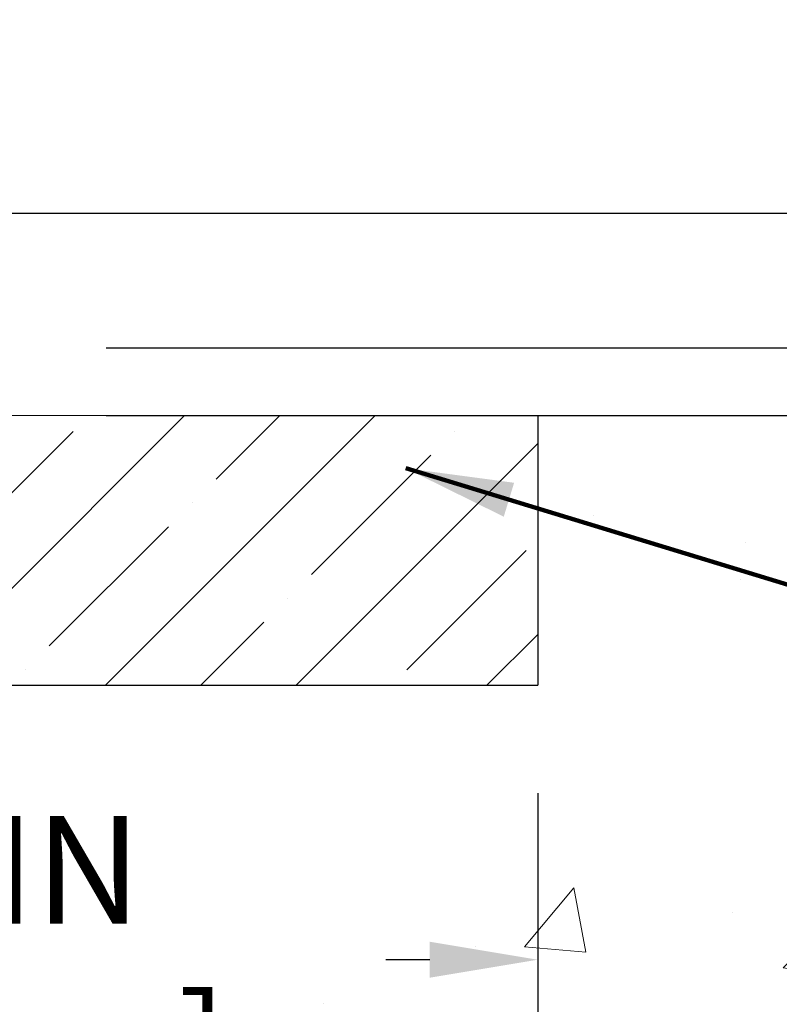
# Model space of a CAD drawing. Extents: x -308 to 3254, y -284 to 1977.
# Drawn here: x 17 to 18, y 11 to 13 of the extents above; entities that cross this region are included whole.
import ezdxf

# ---------------------------------------------------------------- set-up
doc = ezdxf.new("R2010")
doc.units = 0
doc.header["$LTSCALE"] = 5
doc.header["$MEASUREMENT"] = 0
doc.layers.get('DEFPOINTS').update_dxf_attribs({"linetype": 'CONTINUOUS'})
for name, color, linetype, lineweight in [('CONCRETE - H', 130, 'CONTINUOUS', 9), ('CONCRETE - L', 132, 'CONTINUOUS', 13), ('DIMS', 50, 'CONTINUOUS', 25), ('NOSING - H', 100, 'CONTINUOUS', 15), ('TEXT - 4', 241, 'CONTINUOUS', 25)]:
    doc.layers.add(name, color=color, linetype=linetype, lineweight=lineweight)
doc.layers.add('NOSING - L', color=102, linetype='CONTINUOUS')
doc.styles.add('ROMANS', font='romans', dxfattribs={"width": 0.9})
doc.dimstyles.get("Standard").update_dxf_attribs({"dimtxt": 0.18, "dimasz": 0.18, "dimexe": 0.18, "dimexo": 0.0625, "dimgap": 0.09, "dimtad": 0, "dimtih": 1, "dimtoh": 1, "dimdec": 4, "dimzin": 0, "dimdsep": 46, "dimtxsty": 'Standard', "dimcen": 0.09, "dimadec": 0, "dimazin": 0, "dimtfac": 1, "dimtdec": 4, "dimtofl": 0, "dimtmove": 0, "dimatfit": 3, "dimfxl": 1, "dimtolj": 1, "dimtzin": 0, "dimarcsym": 0})

# ---------------------------------------------------------------- blocks, each defined once
blk = doc.blocks.new('*D34')
at = {"layer": 'DEFPOINTS', "color": 0, "transparency": 16777216}
for p in [(16.54819890630597, 12.50167181465122), (14.34968300826949, 8.501671717268664), (19.85914381773773, 8.501671717268664)]:
    blk.add_point(p, dxfattribs=at)
at = {"layer": 'DIMS', "color": 0, "lineweight": -2, "transparency": 16777216}
for p, q in [((16.74819890630597, 12.50167181465122), (20.05914381773773, 12.50167181465122)), ((19.85914381773773, 12.30167181465122), (19.85914381773773, 10.57731061023705)), ((19.85914381773773, 8.701671717268663), (19.85914381773773, 9.643977276903712)), ((14.54968300826949, 8.501671717268664), (20.05914381773773, 8.501671717268662))]:
    blk.add_line(p, q, dxfattribs=at)
at = {"layer": 'DIMS', "color": 0, "transparency": 16777216}
for points in [[(19.8258104844044, 12.30167181465122), (19.89247715107107, 12.30167181465122), (19.85914381773773, 12.50167181465122)], [(19.8258104844044, 8.701671717268663), (19.89247715107107, 8.701671717268663), (19.85914381773773, 8.501671717268664)]]:
    blk.add_solid(points, dxfattribs=at)
at = {"layer": 'DIMS', "color": 0, "transparency": 16777216, "insert": (19.85914381773773, 10.11064394357038), "char_height": 0.2, "attachment_point": 5}
blk.add_mtext('\\A1;4 IN \\P [101.6mm]', dxfattribs=at)
blk = doc.blocks.new('*D35')
at = {"layer": 'DEFPOINTS', "color": 0, "transparency": 16777216}
for p in [(15.13037845140025, 13.90205139537477), (15.13037845140025, 12.87667181465122), (16.54819890630597, 12.50167181465099)]:
    blk.add_point(p, dxfattribs=at)
at = {"layer": 'DIMS', "color": 0, "lineweight": -2, "transparency": 16777216}
for p, q in [((15.13037845140025, 13.07667181465122), (15.13037845140025, 14.10205139537477)), ((16.54819890630597, 12.70167181465099), (16.54819890630597, 14.10205139537477)), ((15.33037845140025, 13.90205139537477), (16.34819890630597, 13.90205139537477)), ((16.54819890630597, 13.90205139537477), (16.74819890630598, 13.90205139537477))]:
    blk.add_line(p, q, dxfattribs=at)
at = {"layer": 'DIMS', "color": 0, "transparency": 16777216}
for points in [[(15.33037845140025, 13.9353847287081), (15.33037845140025, 13.86871806204144), (15.13037845140025, 13.90205139537477)], [(16.34819890630597, 13.9353847287081), (16.34819890630597, 13.86871806204144), (16.54819890630597, 13.90205139537477)]]:
    blk.add_solid(points, dxfattribs=at)
at = {"layer": 'DIMS', "color": 0, "transparency": 16777216, "insert": (17.71486557297264, 13.90205139537477), "char_height": 0.2, "attachment_point": 5}
blk.add_mtext('\\A1;1 7/16 IN \\P [36.0mm]', dxfattribs=at)
blk = doc.blocks.new('*D36')
at = {"layer": 'DEFPOINTS', "color": 0, "transparency": 16777216}
for p in [(16.54819890630597, 12.62667181465099), (16.54819890630552, 12.50167181465122), (21.65161296409042, 12.50167181465122)]:
    blk.add_point(p, dxfattribs=at)
at = {"layer": 'DIMS', "color": 0, "lineweight": -2, "transparency": 16777216}
for p, q in [((21.65161296409042, 12.82667181465099), (21.65161296409042, 13.02667181465099)), ((21.65161296409042, 13.02667181465099), (21.85161296409042, 13.02667181465099)), ((16.74819890630597, 12.62667181465099), (21.85161296409042, 12.62667181465099)), ((16.74819890630551, 12.50167181465122), (21.85161296409042, 12.50167181465122)), ((21.65161296409042, 12.30167181465122), (21.65161296409042, 12.10167181465122))]:
    blk.add_line(p, q, dxfattribs=at)
at = {"layer": 'DIMS', "color": 0, "transparency": 16777216}
for points in [[(21.61827963075709, 12.82667181465099), (21.68494629742376, 12.82667181465099), (21.65161296409042, 12.62667181465099)], [(21.61827963075709, 12.30167181465122), (21.68494629742376, 12.30167181465122), (21.65161296409042, 12.50167181465122)]]:
    blk.add_solid(points, dxfattribs=at)
at = {"layer": 'DIMS', "color": 0, "transparency": 16777216, "insert": (22.68494629742375, 13.02667181465099), "char_height": 0.2, "attachment_point": 5}
blk.add_mtext('\\A1;1/8 IN \\P [3.2mm]', dxfattribs=at)
blk = doc.blocks.new('*D37')
at = {"layer": 'DEFPOINTS', "color": 0, "transparency": 16777216}
for p in [(15.13037845140025, 12.87667181465122), (16.54819890630597, 12.50167181465122), (19.27982358166577, 12.50167181465122)]:
    blk.add_point(p, dxfattribs=at)
at = {"layer": 'DIMS', "color": 0, "lineweight": -2, "transparency": 16777216}
for p, q in [((19.47982358166577, 13.36250444199652), (19.27982358166577, 13.36250444199652)), ((19.27982358166577, 13.36250444199652), (19.27982358166577, 13.27667181465122)), ((19.27982358166577, 13.07667181465122), (19.27982358166577, 13.27667181465122)), ((15.33037845140025, 12.87667181465122), (19.47982358166577, 12.87667181465122)), ((16.74819890630597, 12.50167181465122), (19.47982358166577, 12.50167181465122)), ((19.27982358166577, 12.30167181465122), (19.27982358166577, 12.10167181465122))]:
    blk.add_line(p, q, dxfattribs=at)
at = {"layer": 'DIMS', "color": 0, "transparency": 16777216}
for points in [[(19.24649024833243, 13.07667181465122), (19.3131569149991, 13.07667181465122), (19.27982358166577, 12.87667181465122)], [(19.24649024833243, 12.30167181465122), (19.3131569149991, 12.30167181465122), (19.27982358166577, 12.50167181465122)]]:
    blk.add_solid(points, dxfattribs=at)
at = {"layer": 'DIMS', "color": 0, "transparency": 16777216, "insert": (20.3131569149991, 13.36250444199652), "char_height": 0.2, "attachment_point": 5}
blk.add_mtext('\\A1;3/8 IN \\P [9.5mm]', dxfattribs=at)
blk = doc.blocks.new('*D28')
at = {"layer": 'DEFPOINTS', "color": 0, "transparency": 16777216}
for p in [(14.04819890630597, 12.00167181465304), (17.54819890630597, 12.00167181465349), (17.54819890630597, 11.49257718575541)]:
    blk.add_point(p, dxfattribs=at)
at = {"layer": 'DIMS', "color": 0, "lineweight": -2, "transparency": 16777216}
for p, q in [((14.04819890630597, 11.80167181465304), (14.04819890630597, 11.29257718575541)), ((17.54819890630597, 11.80167181465349), (17.54819890630597, 11.29257718575541)), ((14.24819890630597, 11.49257718575541), (15.40013192861767, 11.49257718575541)), ((17.34819890630597, 11.49257718575541), (17.26679859528434, 11.49257718575541))]:
    blk.add_line(p, q, dxfattribs=at)
at = {"layer": 'DIMS', "color": 0, "transparency": 16777216}
for points in [[(14.24819890630597, 11.52591051908874), (14.24819890630597, 11.45924385242207), (14.04819890630597, 11.49257718575541)], [(17.34819890630597, 11.52591051908874), (17.34819890630597, 11.45924385242207), (17.54819890630597, 11.49257718575541)]]:
    blk.add_solid(points, dxfattribs=at)
at = {"layer": 'DIMS', "color": 0, "transparency": 16777216, "insert": (16.33346526195101, 11.49257718575541), "char_height": 0.2, "attachment_point": 5}
blk.add_mtext('\\A1;3 1/2 IN \\P [88.9mm]', dxfattribs=at)

msp = doc.modelspace()

# ---------------------------------------------------------------- hatches: boundary and pattern name
at = {"layer": 'CONCRETE - H'}
h = msp.add_hatch(dxfattribs=at)
h.set_pattern_fill('AR-CONC', color=256, scale=0.19)
h.set_pattern_definition([(49.99999999999999, (143.1935453432724, 304.2384235015362), (1.362794346941432, -0.1192290564669307), [0.1425, -1.5675]), (355, (143.1935453432724, 304.2384235015362), (-0.2636275338647, 1.429165054030022), [0.114, -1.254]), (100.45144446, (143.3071115371724, 304.2284877479362), (1.099166808781513, 1.309935982840396), [0.1211063648, -1.3321700128]), (46.18420000000002, (143.1935453432724, 304.6184235015362), (2.027758528275987, -0.3144866335068454), [0.2137499999999999, -2.351249999999999]), (96.63563549, (143.3625251587724, 304.5922162182362), (1.775857696781034, 1.850825341471646), [0.1816596498, -1.998256144]), (351.1841639899999, (143.1935453432724, 304.6184235015362), (1.775857695604069, 1.850825340512981), [0.171, -1.8810000019]), (21, (143.3835453432724, 304.5234235015362), (1.134123399025077, -0.7649758922641438), [0.1425, -1.5675]), (326.0000000000001, (143.3835453432724, 304.5234235015362), (0.4622991306510053, 1.377785085589021), [0.114, -1.254]), (71.45144474, (143.4780556258724, 304.4596755109362), (1.596422515786945, 0.6128091903320723), [0.121106361, -1.3321700128]), (37.50000000000001, (143.1935453432724, 304.2384235015362), (0.02310372510285227, 0.6324983222794919), [0, -1.2388, 0, -1.273, 0, -1.25875]), (7.499999999999999, (143.1935453432724, 304.2384235015362), (0.4998321211400824, 0.7493822525764845), [0, -0.7258, 0, -1.2103, 0, -0.47975]), (327.5, (142.7698453432724, 304.2384235015362), (1.014262628727577, -0.04285425629532154), [0, -0.475, 0, -1.482, 0, -1.9665]), (317.5, (142.5798453432724, 304.2384235015362), (1.108053721750534, 0.1901994664314037), [0, -0.6175, 0, -0.9842, 0, -1.3965])])
edge = h.paths.add_edge_path()
edge.add_spline(control_points=[(20.38503885919903, 12.50173749971924), (20.92672172880357, 11.87467847169586), (18.48571214873826, 11.90869241993812), (17.06302939400146, 10.27526054985947), (18.82349687244918, 9.48177644898027), (22.04580493908263, 8.624773544779146), (21.15941415621047, 8.499615904840255)], knot_values=[0, 0, 0, 0, 1.923372249838569, 3.465186413190346, 5.517582432529104, 7.595468058905652, 7.595468058905652, 7.595468058905652, 7.595468058905652], degree=3, periodic=0)
edge.add_line((21.15941415621046, 8.499615904840311), (20.66641250418888, 8.499615904838947))
edge.add_line((20.66641250418888, 8.499615904838947), (20.66641250418843, 8.625599913351834))
edge.add_line((20.66641250418843, 8.625599913351834), (20.66641250418843, 8.696465913351858))
edge.add_line((20.66641250418843, 8.696465913351858), (19.99672880418848, 8.696465913351972))
edge.add_arc((19.99672880418838, 8.73583591335148), 0.03936999999950785, 240.00000000016928, 270.0000000001448, ccw=False)
edge.add_line((19.97704380418872, 8.701740493204852), (19.84128289657065, 8.780122089763438))
edge.add_arc((19.78616489657092, 8.684654913352176), 0.1102359999995848, 60.00000000004158, 90.00000000002213)
edge.add_line((19.78616489657088, 8.794890913351765), (18.87820695554231, 8.794890913351821))
edge.add_arc((18.87820695554223, 8.834260913352182), 0.03937000000036051, 240.0000326787574, 270.00000000012403, ccw=False)
edge.add_line((18.85852197498843, 8.800165481977501), (18.1784347693831, 9.192813496022495))
edge.add_arc((18.11843482865537, 9.088890413347258), 0.1200000000002331, 60.00003267857117, 89.99999999988465)
edge.add_line((18.11843482865561, 9.20889041334749), (17.90699344609581, 9.208890413347547))
edge.add_arc((17.90699344609588, 9.248260413347339), 0.03936999999979207, 224.9999999998391, 269.9999999998966, ccw=False)
edge.add_line((17.87915465212063, 9.220421619372246), (17.76268812798779, 9.336888143504893))
edge.add_arc((17.51298615368104, 9.087186169198162), 0.3531319186159275, 44.99999999999837, 76.09799910894354)
edge.add_arc((17.22370156059792, 7.918416395757902), 1.557170273114183, 76.09799910894246, 103.9020008910748)
edge.add_arc((16.93441696751461, 9.087186169197707), 0.3531319186163232, 103.9020008910857, 134.9999999999609)
edge.add_line((16.68471499320776, 9.336888143504893), (16.5682484690746, 9.220421619372246))
edge.add_arc((16.54040967509928, 9.248260413347339), 0.03936999999984744, 270.0000000002482, 315.00000000023397, ccw=False)
edge.add_line((16.54040967509945, 9.20889041334749), (14.82950457261543, 9.208890413347433))
edge.add_arc((14.82950457261541, 9.248260413347452), 0.03937000000001944, 180, 270.0000000000414, ccw=False)
edge.add_line((14.79013457261544, 9.248260413347452), (14.79013457261527, 9.855384145555036))
edge.add_arc((14.82950457261555, 9.855384145554922), 0.03937000000027524, 107.30237723694029, 179.9999999998346, ccw=False)
edge.add_line((14.81779536424528, 9.892972592441765), (14.83506830533861, 9.8994985892366))
edge.add_line((14.83506830533861, 9.8994985892366), (14.85224490151313, 9.906212969304988))
edge.add_line((14.85224490151313, 9.906212969304988), (14.86922880784959, 9.913304115920482))
edge.add_line((14.86922880784959, 9.913304115920482), (14.8859236794292, 9.920960412356635))
edge.add_line((14.8859236794292, 9.920960412356635), (14.90223317133268, 9.929370241886772))
edge.add_line((14.90223317133268, 9.929370241886772), (14.91807208565751, 9.938685813607663))
edge.add_line((14.91807208565751, 9.938685813607663), (14.93341261496744, 9.948873093687325))
edge.add_line((14.93341261496744, 9.948873093687325), (14.94824536913347, 9.959838280647546))
edge.add_line((14.94824536913347, 9.959838280647546), (14.96256096655497, 9.971487545332593))
edge.add_line((14.96256096655497, 9.971487545332593), (14.97635002214929, 9.983727109813572))
edge.add_line((14.97635002214929, 9.983727109813572), (14.9896013013331, 9.996490411410832))
edge.add_line((14.9896013013331, 9.996490411410832), (15.00229868288579, 10.0097827942966))
edge.add_line((15.00229868288579, 10.0097827942966), (15.01442881047933, 10.02361087038048))
edge.add_line((15.01442881047933, 10.02361087038048), (15.02599160106911, 10.03794223956561))
edge.add_line((15.02599160106911, 10.03794223956561), (15.03699006215084, 10.0527354182309))
edge.add_line((15.03699006215084, 10.0527354182309), (15.04742720122022, 10.0679489227557))
edge.add_line((15.04742720122022, 10.0679489227557), (15.05730602577296, 10.08354126951917))
edge.add_line((15.05730602577296, 10.08354126951917), (15.06662954330568, 10.09947097490044))
edge.add_line((15.06662954330568, 10.09947097490044), (15.07540082494734, 10.11569659715428))
edge.add_line((15.07540082494734, 10.11569659715428), (15.08362806950254, 10.13218006891384))
edge.add_line((15.08362806950254, 10.13218006891384), (15.09132828521115, 10.14888912005154))
edge.add_line((15.09132828521115, 10.14888912005154), (15.0985193485958, 10.1657920518328))
edge.add_line((15.0985193485958, 10.1657920518328), (15.10521961281665, 10.1828586510253))
edge.add_line((15.10521961281665, 10.1828586510253), (15.11145198857776, 10.20007290856256))
edge.add_line((15.11145198857776, 10.20007290856256), (15.1172419186837, 10.21742670699859))
edge.add_line((15.1172419186837, 10.21742670699859), (15.12261487308342, 10.23491201348338))
edge.add_line((15.12261487308342, 10.23491201348338), (15.12759632172583, 10.2525207951669))
edge.add_line((15.12759632172583, 10.2525207951669), (15.13221173455986, 10.27024501919936))
edge.add_line((15.13221173455986, 10.27024501919936), (15.13648658153397, 10.28807665273075))
edge.add_line((15.13648658153397, 10.28807665273075), (15.14044633259664, 10.30600766291127))
edge.add_line((15.14044633259664, 10.30600766291127), (15.14411645769724, 10.32403001689113))
edge.add_line((15.14411645769724, 10.32403001689113), (15.14752242678423, 10.34213568182008))
edge.add_line((15.14752242678423, 10.34213568182008), (15.1506897098061, 10.36031662484834))
edge.add_line((15.1506897098061, 10.36031662484834), (15.15364377671222, 10.3785648131261))
edge.add_line((15.15364377671222, 10.3785648131261), (15.15641009745059, 10.39687221380359))
edge.add_line((15.15641009745059, 10.39687221380359), (15.1590141419706, 10.41523079403055))
edge.add_line((15.1590141419706, 10.41523079403055), (15.16109843927188, 10.4307763822062))
edge.add_line((15.16109843927188, 10.4307763822062), (15.16111617934121, 10.43077452827538))
edge.add_line((15.16111617934121, 10.43077452827538), (15.16383728215033, 10.45206936173372))
edge.add_line((15.16383728215033, 10.45206936173372), (15.16610731770697, 10.47053328351012))
edge.add_line((15.16610731770697, 10.47053328351012), (15.1683169568405, 10.48901625343706))
edge.add_line((15.1683169568405, 10.48901625343706), (15.17048482399923, 10.50745202381347))
edge.add_arc((15.11183735860621, 10.51437790482862), 0.0590549999988297, 353.2649378234357, 366.6781923658928)
edge.add_line((15.17049166949892, 10.52124557099432), (15.1683169568405, 10.53973955622041))
edge.add_line((15.1683169568405, 10.53973955622041), (15.16610731770697, 10.55822252614689))
edge.add_line((15.16610731770697, 10.55822252614689), (15.16383728215033, 10.57668644792329))
edge.add_line((15.16383728215033, 10.57668644792329), (15.16148138022118, 10.59512328869982))
edge.add_line((15.16148138022118, 10.59512328869982), (15.1590141419706, 10.61352501562646))
edge.add_line((15.1590141419706, 10.61352501562646), (15.15641009745059, 10.63188359585365))
edge.add_line((15.15641009745059, 10.63188359585365), (15.15364377671222, 10.65019099653091))
edge.add_line((15.15364377671222, 10.65019099653091), (15.1506897098061, 10.66843918480868))
edge.add_line((15.1506897098061, 10.66843918480868), (15.14752242678423, 10.68662012783693))
edge.add_line((15.14752242678423, 10.68662012783693), (15.14411645769724, 10.70472579276588))
edge.add_line((15.14411645769724, 10.70472579276588), (15.14044633259664, 10.72274814674574))
edge.add_line((15.14044633259664, 10.72274814674574), (15.13648658153397, 10.74067915692603))
edge.add_line((15.13648658153397, 10.74067915692603), (15.13221173455986, 10.75851079045765))
edge.add_line((15.13221173455986, 10.75851079045765), (15.12759632172583, 10.77623501449011))
edge.add_line((15.12759632172583, 10.77623501449011), (15.12261487308342, 10.79384379617363))
edge.add_line((15.12261487308342, 10.79384379617363), (15.1172419186837, 10.81132910265842))
edge.add_line((15.1172419186837, 10.81132910265842), (15.11145198857776, 10.82868290109445))
edge.add_line((15.11145198857776, 10.82868290109445), (15.10521961281665, 10.84589715863171))
edge.add_line((15.10521961281665, 10.84589715863171), (15.0985193485958, 10.86296375782422))
edge.add_line((15.0985193485958, 10.86296375782422), (15.09132828521115, 10.87986668960548))
edge.add_line((15.09132828521115, 10.87986668960548), (15.08362806950254, 10.89657574074317))
edge.add_line((15.08362806950254, 10.89657574074317), (15.07540082494734, 10.91305921250273))
edge.add_line((15.07540082494734, 10.91305921250273), (15.06662954330568, 10.92928483475657))
edge.add_line((15.06662954330568, 10.92928483475657), (15.05730602577296, 10.94521454013807))
edge.add_line((15.05730602577296, 10.94521454013807), (15.04742720122022, 10.96080688690131))
edge.add_line((15.04742720122022, 10.96080688690131), (15.03699006215038, 10.97602039142612))
edge.add_line((15.03699006215038, 10.97602039142612), (15.02599160106911, 10.9908135700914))
edge.add_line((15.02599160106911, 10.9908135700914), (15.01442881047933, 11.00514493927653))
edge.add_line((15.01442881047933, 11.00514493927653), (15.00229868288579, 11.01897301536042))
edge.add_line((15.00229868288579, 11.01897301536042), (14.9896013013331, 11.03226539824618))
edge.add_line((14.9896013013331, 11.03226539824618), (14.97635002214929, 11.04502869984344))
edge.add_line((14.97635002214929, 11.04502869984344), (14.96256096655452, 11.05726826432442))
edge.add_line((14.96256096655452, 11.05726826432442), (14.94824536913347, 11.06891752900947))
edge.add_line((14.94824536913347, 11.06891752900947), (14.93341261496744, 11.07988271596969))
edge.add_line((14.93341261496744, 11.07988271596969), (14.91807208565751, 11.09006999604935))
edge.add_line((14.91807208565751, 11.09006999604935), (14.90241993709242, 11.09927572249967))
edge.add_line((14.90241993709242, 11.09927572249967), (14.90242614986664, 11.09928606028211))
edge.add_line((14.90242614986664, 11.09928606028211), (14.90223317133268, 11.09938556777024))
edge.add_line((14.90223317133268, 11.09938556777024), (14.90241993709242, 11.09927572249967))
edge.add_line((14.90241993709242, 11.09927572249967), (14.86512708573446, 11.03722206114003))
edge.add_line((14.86512708573446, 11.03722206114003), (14.8493424143121, 11.04514940363697))
edge.add_line((14.8493424143121, 11.04514940363697), (14.83200365225139, 11.05311678206112))
edge.add_line((14.83200365225139, 11.05311678206112), (14.8144221753796, 11.06071241883751))
edge.add_line((14.8144221753796, 11.06071241883751), (14.79671934110178, 11.0681221847903))
edge.add_arc((14.82950457261546, 11.17337000800109), 0.1102360000000697, 180.0000000000295, 252.6979232241371, ccw=False)
edge.add_line((14.71926857261542, 11.17337000800103), (14.71926857261542, 11.28726110184198))
edge.add_line((14.71926857261542, 11.28726110184198), (14.79013457261544, 11.28726110184198))
edge.add_line((14.79013457261544, 11.28726110184198), (14.79013457261544, 11.36260671296054))
edge.add_line((14.79013457261544, 11.36260671296054), (14.71926857261542, 11.36260671296054))
edge.add_line((14.71926857261542, 11.36260671296054), (14.69197367622181, 11.36260671296043))
edge.add_arc((14.7310795726159, 11.36715926908062), 0.03937000000016281, 122.9031521391939, 186.6402612610018, ccw=False)
edge.add_line((14.70969297598003, 11.40021392660947), (15.02491091643591, 11.60416215808226))
edge.add_arc((14.8472210726141, 11.80285451150974), 0.2665564328767322, 311.8061494066213, 360.0000000002688)
edge.add_line((15.11377750549082, 11.80285451151099), (15.11377750549082, 11.85206811386024))
edge.add_line((15.11377750549082, 11.85206811386024), (15.13265546236789, 11.85206811386047))
edge.add_line((15.13265546236789, 11.85206811386047), (15.20352121039969, 11.85206811386047))
edge.add_line((15.20352121039969, 11.85206811386047), (15.20352121039969, 11.79837424127004))
edge.add_line((15.20352121039969, 11.79837424127004), (15.40234010803758, 11.79837424126998))
edge.add_arc((15.40234010803755, 11.87711439875034), 0.0787401574803539, 270.0000000000206, 360)
edge.add_line((15.4810802655179, 11.87711439875034), (15.4810802655179, 12.00167181465122))
edge.add_line((15.4810802655179, 12.00167181465122), (17.54819890630597, 12.00167181465122))
edge.add_line((17.54819890630597, 12.00167181465122), (17.54819890630597, 12.50167181465144))
edge.add_line((17.54819890630597, 12.50167181465144), (20.38503885919857, 12.50173749971924))
h.paths.add_polyline_path([(15.58346526195101, 11.1759105190888), (17.11679859528431, 11.1759105190888), (17.11679859528431, 11.80924385242201), (15.58346526195101, 11.80924385242201)], flags=16)
at = {"layer": 'NOSING - H'}
h = msp.add_hatch(dxfattribs=at)
h.set_pattern_fill('ANSI35', color=256, style=0)
h.set_pattern_definition([(45, (-1.167561019704863, -0.6095612905667167), (-0.1767766952966369, 0.1767766952966369), []), (45, (-0.9907843247046912, -0.6095612905667167), (-0.1767766952966369, 0.1767766952966369), [0.3125, -0.0625, 0, -0.0625])])
h.paths.add_polyline_path([(8.628907567723218, 12.00167181465144), (8.628907567723218, 12.50167181465122), (6.54819890630597, 12.50167181465144), (6.54819890630597, 12.0016718146519)])
h.paths.add_polyline_path([(15.46749024488918, 12.50167181465122), (15.46749024488918, 12.00167181465144), (17.54819890630597, 12.00167181465167), (17.54819890630597, 12.50167181465122)])

# ---------------------------------------------------------------- linework, layer by layer
at = {"layer": 'CONCRETE - L'}
msp.add_line((23.34390431285237, 12.50173749971918), (14.04819890630597, 12.50173749971941), dxfattribs=at)
at = {"layer": 'NOSING - L'}
for p, q in [((17.54819890630597, 12.50167181465144), (17.54819890630597, 12.00167181465167)), ((15.46749024488918, 12.00167181465122), (17.54819890630597, 12.00167181465122))]:
    msp.add_line(p, q, dxfattribs=at)

# ---------------------------------------------------------------- dimensions: what is measured, and where the dimension line sits
at = {"layer": 'DIMS'}
for base, p1, p2, picture, middle in [((15.13037845140025, 13.90205139537477), (16.54819890630597, 12.50167181465099), (15.13037845140025, 12.87667181465122), '*D35', (17.71486557297264, 13.90205139537477)), ((17.54819890630597, 11.49257718575541), (14.04819890630597, 12.00167181465304), (17.54819890630597, 12.00167181465349), '*D28', (16.33346526195101, 11.49257718575541))]:
    dim = msp.add_linear_dim(base=base, p1=p1, p2=p2, text='<> \\P[]', dimstyle='Standard', override={"dimtxt": 0.2, "dimasz": 0.2, "dimexe": 0.2, "dimexo": 0.2, "dimgap": 0.2, "dimlunit": 5, "dimpost": ' IN', "dimfrac": 2}, dxfattribs=at)
    dim.commit()
    dim.dimension.update_dxf_attribs({"geometry": picture, "text_midpoint": middle, "dimtype": 160})
for base, p1, p2, override, picture, middle in [((19.27982358166577, 12.50167181465122), (15.13037845140025, 12.87667181465122), (16.54819890630597, 12.50167181465122), {"dimtxt": 0.2, "dimasz": 0.2, "dimexe": 0.2, "dimexo": 0.2, "dimgap": 0.2, "dimlunit": 5, "dimpost": ' IN', "dimtmove": 1, "dimfrac": 2}, '*D37', (19.84866651667284, 13.36250444199652)), ((21.65161296409042, 12.50167181465122), (16.54819890630597, 12.62667181465099), (16.54819890630552, 12.50167181465122), {"dimtxt": 0.2, "dimasz": 0.2, "dimexe": 0.2, "dimexo": 0.2, "dimgap": 0.2, "dimlunit": 5, "dimpost": ' IN', "dimfrac": 2}, '*D36', (22.68494629742375, 13.02667181465099)), ((19.85914381773773, 8.501671717268664), (16.54819890630597, 12.50167181465122), (14.34968300826949, 8.501671717268664), {"dimtxt": 0.2, "dimasz": 0.2, "dimexe": 0.2, "dimexo": 0.2, "dimgap": 0.2, "dimlunit": 5, "dimpost": ' IN', "dimfrac": 2}, '*D34', (19.85914381773773, 10.11064394357038))]:
    dim = msp.add_linear_dim(base=base, p1=p1, p2=p2, angle=90, text='<> \\P[]', dimstyle='Standard', override=override, dxfattribs=at)
    dim.commit()
    dim.dimension.update_dxf_attribs({"geometry": picture, "text_midpoint": middle, "dimtype": 160})

# ---------------------------------------------------------------- leaders
at = {"layer": 'TEXT - 4'}
for points in [[(13.17667668040031, 12.55926186747342), (16.83745277267477, 16.57121857248234), (16.91122983337303, 16.57130351975007)], [(17.30356172647407, 12.4036568739732), (20.24489655507705, 11.50678728371781), (20.39223936644566, 11.50678728371781)]]:
    msp.add_leader(points, dimstyle='Standard', override={"dimtxt": 0.7, "dimasz": 0.2, "dimexe": 0.5, "dimexo": 0.5, "dimtih": 0, "dimtoh": 0, "dimtxsty": 'ROMANS', "dimdle": 0.05, "dimclrd": 256, "dimclre": 256, "dimclrt": 256, "dimtfac": 0.3, "dimlwd": 65535, "dimlwe": 65535}, dxfattribs=at)

doc.saveas('drawing.dxf')
